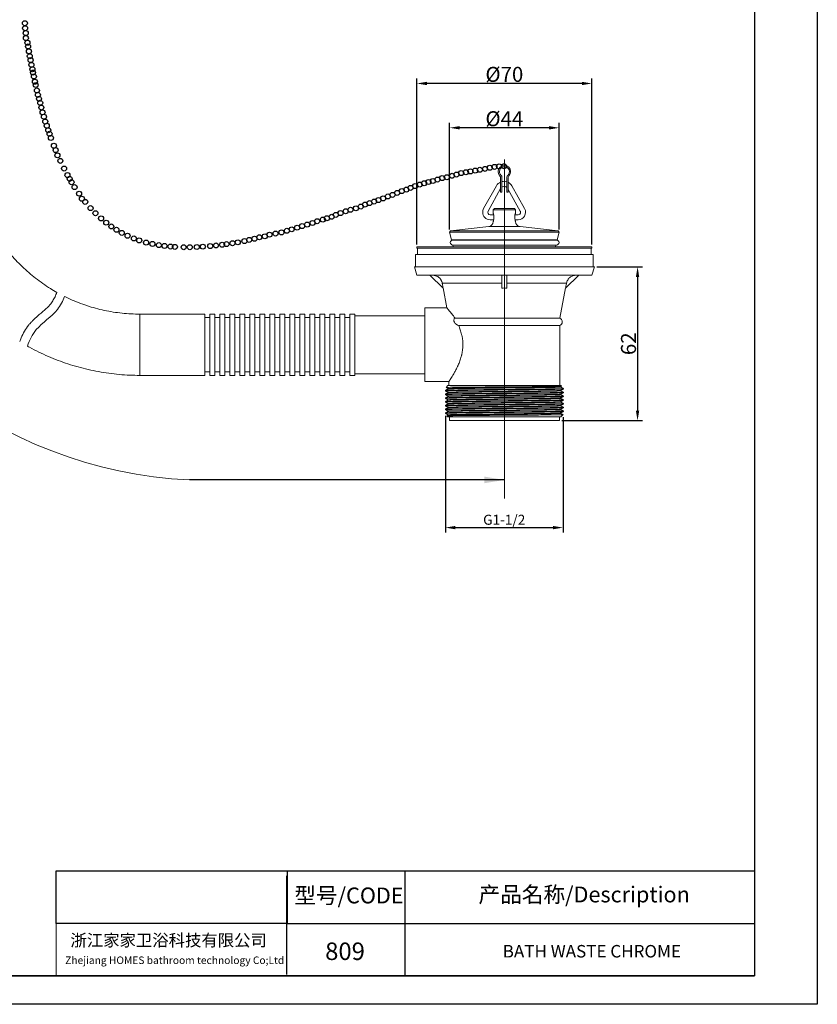
# Model space of a CAD drawing. Units: millimetres. Extents: x 1678 to 2158, y -117 to 561.
# Drawn here: x 1839 to 2158, y -117 to 277 of the extents above; entities that cross this region are included whole.
import ezdxf

# ---------------------------------------------------------------- set-up
doc = ezdxf.new("R2010")
doc.units = ezdxf.units.MM
doc.linetypes.add('CENTER', pattern=[50.8, 31.75, -6.35, 6.35, -6.35])
doc.layers.add('1', color=7, linetype='Continuous', true_color=0xffffff)
doc.styles.get("Standard").update_dxf_attribs({"font": 'txt', "bigfont": 'gbcbig.shx'})
doc.dimstyles.new('ISO-25', dxfattribs={"dimtxt": 4, "dimasz": 4, "dimexe": 2, "dimexo": 1, "dimtad": 1, "dimdsep": 46, "dimtxsty": 'Standard', "dimcen": 2.5, "dimadec": 0, "dimazin": 0, "dimtfac": 1, "dimtmove": 0, "dimatfit": 3, "dimfxl": 0, "dimarcsym": 0})
doc.dimstyles.get("Standard").update_dxf_attribs({"dimtxt": 10, "dimasz": 10, "dimexe": 2, "dimexo": 0.0625, "dimgap": 0.09, "dimtad": 0, "dimtih": 1, "dimtoh": 1, "dimdec": 0, "dimzin": 0, "dimdsep": 46, "dimtxsty": 'Standard', "dimcen": 0.09, "dimadec": 0, "dimazin": 0, "dimtfac": 1, "dimtdec": 0, "dimtofl": 0, "dimtmove": 0, "dimatfit": 3, "dimfxl": 0, "dimtolj": 1, "dimtzin": 0, "dimarcsym": 0})
picture_1 = doc.add_image_def('image1.png', size_in_pixel=(573, 131))

# ---------------------------------------------------------------- blocks, each defined once
blk = doc.blocks.new('*D18')
at = {"color": 0, "lineweight": -2}
for p, q in [((1997.62, 186.78), (1997.62, 253.14)), ((2067.62, 186.78), (2067.62, 253.14)), ((2063.62, 251.14), (2001.62, 251.14))]:
    blk.add_line(p, q, dxfattribs=at)
at = {"color": 0}
for points in [[(2001.62, 251.81), (2001.62, 250.48), (1997.62, 251.14)], [(2063.62, 251.81), (2063.62, 250.48), (2067.62, 251.14)]]:
    blk.add_solid(points, dxfattribs=at)
at = {"layer": 'Defpoints', "color": 0}
for p in [(1997.62, 251.14), (1997.62, 185.78), (2067.62, 185.78)]:
    blk.add_point(p, dxfattribs=at)
at = {"color": 0, "insert": (2032.62, 254.77), "char_height": 4, "attachment_point": 5}
blk.add_mtext('{\\H1.5x;%%C70}', dxfattribs=at)
blk = doc.blocks.new('*D19')
at = {"color": 0, "lineweight": -2}
for p, q in [((2010.73, 192.67), (2010.73, 235.41)), ((2050.51, 233.41), (2014.73, 233.41)), ((2054.51, 192.67), (2054.51, 235.41))]:
    blk.add_line(p, q, dxfattribs=at)
at = {"color": 0}
for points in [[(2014.73, 234.07), (2014.73, 232.74), (2010.73, 233.41)], [(2050.51, 234.07), (2050.51, 232.74), (2054.51, 233.41)]]:
    blk.add_solid(points, dxfattribs=at)
at = {"layer": 'Defpoints', "color": 0}
for p in [(2010.73, 233.41), (2010.73, 191.67), (2054.51, 191.67)]:
    blk.add_point(p, dxfattribs=at)
at = {"color": 0, "insert": (2032.62, 237.03), "char_height": 4, "attachment_point": 5}
blk.add_mtext('{\\H1.5x;%%C44}', dxfattribs=at)
blk = doc.blocks.new('*D20')
at = {"color": 0, "lineweight": -2}
for p, q in [((2069.62, 177.78), (2087.9, 177.78)), ((2085.9, 173.78), (2085.9, 120.28)), ((2055.62, 116.28), (2087.9, 116.28))]:
    blk.add_line(p, q, dxfattribs=at)
at = {"color": 0}
for points in [[(2085.23, 173.78), (2086.56, 173.78), (2085.9, 177.78)], [(2085.23, 120.28), (2086.56, 120.28), (2085.9, 116.28)]]:
    blk.add_solid(points, dxfattribs=at)
at = {"layer": 'Defpoints', "color": 0}
for p in [(2068.62, 177.78), (2054.62, 116.28), (2085.9, 116.28)]:
    blk.add_point(p, dxfattribs=at)
at = {"color": 0, "insert": (2082.27, 147.03), "char_height": 4, "attachment_point": 5, "rotation": 90}
blk.add_mtext('{\\H1.5x;62}', dxfattribs=at)
blk = doc.blocks.new('*D21')
at = {"color": 0, "lineweight": -2}
for p, q in [((2009.02, 118.17), (2009.02, 71.49)), ((2056.09, 117.7), (2056.09, 71.49)), ((2013.02, 73.49), (2052.09, 73.49))]:
    blk.add_line(p, q, dxfattribs=at)
at = {"color": 0}
for points in [[(2013.02, 74.16), (2013.02, 72.82), (2009.02, 73.49)], [(2052.09, 74.16), (2052.09, 72.82), (2056.09, 73.49)]]:
    blk.add_solid(points, dxfattribs=at)
at = {"layer": 'Defpoints', "color": 0}
for p in [(2009.02, 119.17), (2056.09, 118.7), (2056.09, 73.49)]:
    blk.add_point(p, dxfattribs=at)
at = {"color": 0, "insert": (2032.56, 76.11), "char_height": 4, "attachment_point": 5}
blk.add_mtext('G1-1/2', dxfattribs=at)

msp = doc.modelspace()

# ---------------------------------------------------------------- linework, layer by layer
for p, q in [((2157.787, 561.249), (2157.787, -117.182)), ((2132.66, 6.169), (2132.66, -105.761)), ((1945.43, -63.733), (2132.66, -63.733)), ((1945.43, -65.836), (1945.43, -105.199)), ((1992.894, -105.761), (1992.894, -63.733)), ((1945.43, -84.851), (2132.66, -84.851)), ((1801.44, -105.761), (2132.66, -105.761)), ((2157.787, -117.182), (1678.089, -117.182))]:
    msp.add_line(p, q)
at = {"lineweight": 30}
for p, q in [((2132.66, 536.122), (2132.66, -105.761)), ((2132.66, -105.761), (1703.216, -105.761))]:
    msp.add_line(p, q, dxfattribs=at)
at = {"lineweight": 0}
for p, q in [((2031.137, 213.587), (2031.137, 207.598)), ((2031.637, 213.612), (2031.637, 213.587)), ((2031.637, 213.587), (2031.637, 207.598)), ((2033.637, 213.587), (2033.637, 213.612)), ((2033.637, 213.587), (2033.637, 207.598)), ((2034.137, 213.587), (2034.137, 207.598)), ((2029.482, 210.226), (2024.337, 201.081)), ((2026.08, 200.1), (2031.137, 209.091)), ((2040.727, 201.081), (2035.583, 210.226)), ((2031.137, 207.598), (2031.637, 207.598)), ((2033.637, 207.598), (2034.137, 207.598)), ((2034.137, 208.716), (2038.984, 200.1)), ((2028.623, 201.107), (2028.123, 200.607)), ((2028.623, 201.107), (2036.623, 201.107)), ((2028.623, 201.107), (2036.623, 201.107)), ((2037.123, 200.607), (2036.623, 201.107)), ((2028.354, 198.61), (2026.952, 198.61)), ((2037.123, 200.607), (2028.123, 200.607)), ((2028.123, 200.607), (2028.123, 199.345)), ((2038.112, 198.61), (2036.888, 198.61)), ((2037.123, 199.345), (2037.123, 200.607)), ((2026.35, 193.904), (2011.12, 192.163)), ((2026.35, 193.904), (2038.896, 193.904)), ((2026.952, 196.61), (2028.35, 196.61)), ((2036.89, 196.61), (2038.112, 196.61)), ((2054.126, 192.163), (2038.896, 193.904)), ((2011.12, 192.163), (2010.731, 191.674)), ((2010.731, 191.674), (2011.498, 188.607)), ((2010.731, 191.674), (2054.515, 191.674)), ((2011.12, 192.163), (2054.126, 192.163)), ((2011.12, 192.163), (2054.126, 192.163)), ((2053.748, 188.607), (2054.515, 191.674)), ((2054.515, 191.674), (2054.126, 192.163)), ((1997.623, 185.778), (1997.623, 185.278)), ((2067.623, 185.778), (1997.623, 185.778)), ((2067.623, 185.278), (1997.623, 185.278)), ((1997.873, 185.278), (1997.873, 182.778)), ((2011.498, 188.607), (2053.748, 188.607)), ((2053.486, 188.52), (2011.986, 188.52)), ((2011.986, 186.52), (2053.486, 186.52)), ((2012.048, 186.407), (2053.198, 186.407)), ((2012.048, 186.407), (2012.205, 185.778)), ((2012.723, 188.607), (2012.723, 188.52)), ((2012.723, 186.52), (2012.723, 186.407)), ((2052.523, 188.52), (2052.523, 188.607)), ((2052.523, 186.407), (2052.523, 186.52)), ((2053.041, 185.778), (2053.198, 186.407)), ((2067.373, 182.778), (2067.373, 185.278)), ((2067.623, 185.278), (2067.623, 185.778)), ((1997.123, 182.778), (1997.123, 177.778)), ((1997.123, 182.778), (2068.123, 182.778)), ((2068.123, 177.778), (2068.123, 182.778)), ((1996.623, 177.778), (1997.623, 174.478)), ((1996.623, 177.778), (2068.623, 177.778)), ((2067.623, 174.478), (2068.623, 177.778)), ((1997.623, 174.478), (2067.623, 174.478)), ((2008.136, 169.306), (2002.873, 174.478)), ((2031.623, 169.306), (2031.623, 174.478)), ((2033.623, 169.306), (2033.623, 174.478)), ((2057.11, 169.306), (2062.373, 174.478)), ((2031.623, 171.231), (2007.766, 171.231)), ((2057.48, 171.231), (2033.623, 171.231)), ((2008.11, 169.331), (2009.643, 161.344)), ((2054.823, 157.278), (2057.136, 169.331)), ((1886.823, 158.878), (1886.823, 134.378)), ((1912.823, 158.878), (1886.823, 158.878)), ((1912.823, 146.729), (1912.823, 158.878)), ((1916.823, 158.878), (1914.823, 158.878)), ((1914.823, 134.378), (1914.823, 158.878)), ((1916.823, 134.378), (1916.823, 158.878)), ((1916.823, 146.729), (1916.823, 158.878)), ((1920.823, 158.878), (1918.823, 158.878)), ((1918.823, 158.878), (1918.823, 134.378)), ((1920.823, 146.729), (1920.823, 158.878)), ((1924.823, 158.878), (1922.823, 158.878)), ((1922.823, 134.378), (1922.823, 158.878)), ((1924.823, 146.729), (1924.823, 158.878)), ((1926.823, 134.378), (1926.823, 158.878)), ((1928.823, 158.878), (1926.823, 158.878)), ((1928.823, 146.729), (1928.823, 158.878)), ((1932.823, 158.878), (1930.823, 158.878)), ((1930.823, 134.378), (1930.823, 158.878)), ((1932.823, 146.729), (1932.823, 158.878)), ((1936.823, 158.878), (1934.823, 158.878)), ((1934.823, 134.378), (1934.823, 158.878)), ((1936.823, 146.729), (1936.823, 158.878)), ((1940.823, 158.878), (1938.823, 158.878)), ((1938.823, 134.378), (1938.823, 158.878)), ((1940.823, 146.729), (1940.823, 158.878)), ((1944.823, 158.878), (1942.823, 158.878)), ((1942.823, 134.378), (1942.823, 158.878)), ((1944.823, 146.729), (1944.823, 158.878)), ((1948.823, 158.878), (1946.823, 158.878)), ((1946.823, 134.378), (1946.823, 158.878)), ((1948.823, 146.729), (1948.823, 158.878)), ((1950.823, 134.378), (1950.823, 158.878)), ((1952.823, 158.878), (1950.823, 158.878)), ((1952.823, 146.729), (1952.823, 158.878)), ((1954.823, 134.378), (1954.823, 158.878)), ((1956.823, 158.878), (1954.823, 158.878)), ((1956.823, 146.729), (1956.823, 158.878)), ((1958.823, 134.378), (1958.823, 158.878)), ((1960.823, 158.878), (1958.823, 158.878)), ((1960.823, 146.729), (1960.823, 158.878)), ((1962.823, 134.378), (1962.823, 158.878)), ((1964.823, 158.878), (1962.823, 158.878)), ((1964.823, 146.729), (1964.823, 158.878)), ((1968.823, 158.878), (1966.823, 158.878)), ((1966.823, 134.378), (1966.823, 158.878)), ((1968.823, 146.729), (1968.823, 158.878)), ((1972.823, 158.878), (1970.823, 158.878)), ((1970.823, 134.378), (1970.823, 158.878)), ((1972.823, 158.878), (1972.823, 134.378)), ((2000.823, 158.228), (1972.823, 158.228)), ((2000.823, 146.628), (2000.823, 161.378)), ((2009.661, 161.378), (2000.823, 161.378)), ((1914.823, 157.478), (1912.823, 157.478)), ((1918.823, 157.478), (1916.823, 157.478)), ((1922.823, 157.478), (1920.823, 157.478)), ((1926.823, 157.478), (1924.823, 157.478)), ((1930.823, 157.478), (1928.823, 157.478)), ((1934.823, 157.478), (1932.823, 157.478)), ((1938.823, 157.478), (1936.823, 157.478)), ((1942.823, 157.478), (1940.823, 157.478)), ((1946.823, 157.478), (1944.823, 157.478)), ((1950.823, 157.478), (1948.823, 157.478)), ((1954.823, 157.478), (1952.823, 157.478)), ((1958.823, 157.478), (1956.823, 157.478)), ((1962.823, 157.478), (1960.823, 157.478)), ((1966.823, 157.478), (1964.823, 157.478)), ((1970.823, 157.478), (1968.823, 157.478)), ((2012.908, 157.278), (2054.823, 157.278)), ((2014.353, 154.278), (2054.823, 154.278)), ((2054.823, 130.278), (2054.823, 154.278)), ((1912.823, 134.378), (1912.823, 146.729)), ((1916.823, 134.378), (1916.823, 146.729)), ((1920.823, 134.378), (1920.823, 146.729)), ((1924.823, 134.378), (1924.823, 146.729)), ((1928.823, 134.378), (1928.823, 146.729)), ((1932.823, 134.378), (1932.823, 146.729)), ((1936.823, 134.378), (1936.823, 146.729)), ((1940.823, 134.378), (1940.823, 146.729)), ((1944.823, 134.378), (1944.823, 146.729)), ((1948.823, 134.378), (1948.823, 146.729)), ((1952.823, 134.378), (1952.823, 146.729)), ((1956.823, 134.378), (1956.823, 146.729)), ((1960.823, 134.378), (1960.823, 146.729)), ((1964.823, 134.378), (1964.823, 146.729)), ((1968.823, 134.378), (1968.823, 146.729)), ((2000.823, 131.878), (2000.823, 146.628)), ((1886.823, 134.378), (1912.823, 134.378)), ((1912.823, 135.778), (1914.823, 135.778)), ((1914.823, 134.378), (1916.823, 134.378)), ((1916.823, 135.778), (1918.823, 135.778)), ((1918.823, 134.378), (1920.823, 134.378)), ((1920.823, 135.778), (1922.823, 135.778)), ((1922.823, 134.378), (1924.823, 134.378)), ((1924.823, 135.778), (1926.823, 135.778)), ((1926.823, 134.378), (1928.823, 134.378)), ((1928.823, 135.778), (1930.823, 135.778)), ((1930.823, 134.378), (1932.823, 134.378)), ((1932.823, 135.778), (1934.823, 135.778)), ((1934.823, 134.378), (1936.823, 134.378)), ((1936.823, 135.778), (1938.823, 135.778)), ((1938.823, 134.378), (1940.823, 134.378)), ((1940.823, 135.778), (1942.823, 135.778)), ((1942.823, 134.378), (1944.823, 134.378)), ((1944.823, 135.778), (1946.823, 135.778)), ((1946.823, 134.378), (1948.823, 134.378)), ((1948.823, 135.778), (1950.823, 135.778)), ((1950.823, 134.378), (1952.823, 134.378)), ((1952.823, 135.778), (1954.823, 135.778)), ((1954.823, 134.378), (1956.823, 134.378)), ((1956.823, 135.778), (1958.823, 135.778)), ((1958.823, 134.378), (1960.823, 134.378)), ((1960.823, 135.778), (1962.823, 135.778)), ((1962.823, 134.378), (1964.823, 134.378)), ((1964.823, 135.778), (1966.823, 135.778)), ((1966.823, 134.378), (1968.823, 134.378)), ((1968.823, 135.778), (1970.823, 135.778)), ((1970.823, 134.378), (1972.823, 134.378)), ((1972.823, 135.028), (2000.823, 135.028)), ((2000.823, 131.878), (2010.457, 131.878)), ((2010.023, 130.278), (2009.326, 129.581)), ((2010.023, 130.278), (2055.223, 130.278)), ((2010.423, 131.929), (2010.423, 130.278)), ((2055.438, 130.063), (2055.223, 130.278)), ((2009.023, 128.378), (2009.023, 128.178)), ((2009.023, 126.878), (2009.023, 126.678)), ((2056.223, 128.928), (2056.223, 129.128)), ((2056.223, 127.428), (2056.223, 127.628)), ((2056.223, 125.928), (2056.223, 126.128)), ((2009.023, 125.378), (2009.023, 125.178)), ((2009.023, 123.878), (2009.023, 123.678)), ((2009.023, 122.378), (2009.023, 122.178)), ((2056.223, 124.428), (2056.223, 124.628)), ((2056.223, 122.928), (2056.223, 123.128)), ((2009.023, 120.878), (2009.023, 120.678)), ((2009.023, 119.378), (2009.023, 119.178)), ((2009.617, 118.184), (2010.023, 117.778)), ((2055.493, 118.048), (2056.115, 118.67)), ((2056.223, 121.428), (2056.223, 121.628)), ((2056.223, 119.928), (2056.223, 120.128)), ((2010.023, 117.778), (2055.223, 117.778)), ((2010.623, 117.778), (2010.623, 116.278)), ((2010.623, 116.278), (2054.623, 116.278)), ((2054.623, 116.278), (2054.623, 117.778))]:
    msp.add_line(p, q, dxfattribs=at)
at = {"lineweight": 13}
for p, q in [((1945.43, -63.733), (1853.408, -63.733)), ((1853.408, -65.836), (1853.408, -105.761))]:
    msp.add_line(p, q, dxfattribs=at)
for centre in [(1840.867, 275.253), (1840.93, 273.255), (1841.172, 271.284), (1841.236, 269.286), (1841.879, 267.434), (1842.13, 265.932), (1842.465, 263.99), (1842.811, 262.052), (1843.134, 260.503), (1843.463, 258.586), (1843.839, 256.827), (1844.083, 255.494), (1844.462, 253.945), (1844.871, 251.818), (1845.164, 250.517), (1845.675, 248.326), (1846.026, 246.598), (1846.502, 244.976), (1846.962, 243.404), (1847.424, 241.502), (1847.897, 239.586), (1848.471, 237.847), (1848.991, 235.905), (1849.591, 234.244), (1850.187, 232.441), (1850.706, 230.997), (1851.273, 229.342), (1852.453, 226.221), (1853.145, 224.499), (1853.853, 222.389), (1855.027, 220.178), (1856.509, 217.11), (2017.21, 215.629), (2019.029, 215.953), (2020.978, 216.278), (2022.862, 216.603), (2024.876, 216.992), (2026.761, 217.447), (2028.645, 217.771), (2030.529, 217.966), (2032.478, 218.031), (1857.88, 214.5), (1858.748, 212.972), (2002.259, 211.729), (2004.013, 212.119), (2005.897, 212.703), (2007.782, 213.287), (2009.601, 213.612), (2011.687, 214.201), (2013.506, 214.72), (2015.391, 215.304), (1859.512, 211.649), (1860.743, 209.668), (1991.597, 208.088), (1993.423, 208.678), (1995.112, 209.392), (1996.996, 210.106), (1998.75, 210.69), (2000.505, 211.21), (1862.502, 207.059), (1863.66, 205.026), (1980.528, 203.918), (1982.282, 204.502), (1984.111, 205.157), (1985.996, 205.936), (1987.88, 206.586), (1989.778, 207.374), (1864.985, 203.779), (1867.125, 201.286), (1969.143, 200.016), (1971.099, 200.603), (1973.243, 201.187), (1975.192, 201.902), (1976.89, 202.684), (1978.644, 203.269), (1869.072, 199.254), (1871.312, 197.169), (1957.763, 196.05), (1960.037, 196.7), (1961.661, 197.219), (1963.555, 197.809), (1965.244, 198.588), (1967.129, 199.302), (1873.387, 195.453), (1875.43, 193.95), (1877.477, 192.611), (1945.669, 192.216), (1947.553, 192.8), (1949.697, 193.449), (1951.711, 194.098), (1953.726, 194.683), (1955.878, 195.336), (1879.612, 191.379), (1881.904, 190.229), (1884.461, 189.14), (1886.595, 188.373), (1928.63, 188.089), (1930.578, 188.572), (1932.657, 189.027), (1934.618, 189.615), (1936.762, 190.005), (1938.711, 190.654), (1941.115, 191.109), (1943.454, 191.563), (1889.318, 187.483), (1891.836, 186.964), (1894.444, 186.477), (1896.693, 186.156), (1899.086, 185.904), (1900.85, 185.774), (1904.357, 185.64), (1906.807, 185.637), (1909.576, 185.716), (1912.021, 185.851), (1915, 186.093), (1917.277, 186.33), (1919.743, 186.634), (1921.508, 186.88), (1923.85, 187.24), (1925.965, 187.598)]:
    msp.add_circle(centre, 1)
at = {"lineweight": 0}
for centre, radius, start, end in [((1914.722, 267.468), 175.094, 194.23071, 267.35833), ((2032.637, 215.848), 2, 311.81031, 228.18969), ((2030.637, 213.612), 1, 0, 48.18969), ((2034.637, 213.612), 1, 131.81031, 180), ((2032.532, 208.511), 3.5, 113.48181, 150.64225), ((2032.532, 208.511), 3.5, 71.58939, 104.80808), ((2032.532, 208.511), 3.5, 29.35775, 62.69962), ((2026.952, 199.61), 3, 150.64225, 180), ((2038.112, 199.61), 3, 270, 29.35775), ((2026.952, 199.61), 3, 180, 270), ((2011.986, 187.52), 1, 90, 270), ((2053.486, 187.52), 1, 270, 90), ((2054.123, 155.778), 1.655, 295.01689, 64.98311)]:
    msp.add_arc(centre, radius, start, end, dxfattribs=at)
at = {"lineweight": 0, "extrusion": (0, 0, -1)}
for centre, radius, start, end in [((-2032.637, 215.848), 2.5, 315.58469, 224.41531), ((-2029.788, 213.169), 1.413, 138.85442, 162.79577), ((-2035.487, 213.169), 1.413, 17.20423, 41.14558), ((-2032.532, 208.511), 1.5, 53.38915, 137.46964), ((-2026.952, 199.61), 1, 270, 29.35775), ((-2038.112, 199.61), 1, 180, 270), ((-2038.112, 199.61), 1, 150.64225, 180), ((-2026.123, 195.891), 2, 180.45176, 263.4802), ((-2039.123, 195.891), 2, 276.5198, 359.66244)]:
    msp.add_arc(centre, radius, start, end, dxfattribs=at)
at = {"lineweight": 0}
msp.add_ellipse((2032.623, 149.064), major_axis=(0, -20.267), ratio=0.9993781, start_param=3.0922003, end_param=3.1909851, dxfattribs=at)
for points, knots in [([(1853.61, 167.577), (1852.741, 168.066), (1850.851, 169.185), (1848.016, 171.054), (1845.122, 173.191), (1842.345, 175.479), (1839.694, 177.911), (1837.176, 180.48), (1834.797, 183.179), (1832.565, 186), (1830.486, 188.936), (1828.566, 191.978), (1826.81, 195.118), (1825.222, 198.346), (1823.809, 201.654), (1822.573, 205.033), (1821.517, 208.472), (1820.646, 211.962), (1819.961, 215.494), (1819.465, 219.057), (1819.164, 222.578), (1819.079, 225.105), (1819.073, 226.433), (1819.073, 226.625)], [0.3261707, 0.3261707, 0.3261707, 0.3261707, 0.35428612, 0.38807893, 0.42187176, 0.4556646, 0.48945746, 0.52325034, 0.55704324, 0.59083616, 0.6246291, 0.65842206, 0.69221504, 0.72600803, 0.75980104, 0.79359407, 0.82738711, 0.86118017, 0.89497323, 0.92876631, 0.96255939, 0.99457513, 1, 1, 1, 1]), ([(2028.136, 195.891), (2028.15, 195.929), (2028.177, 196.001), (2028.21, 196.098), (2028.242, 196.195), (2028.282, 196.32), (2028.32, 196.464), (2028.36, 196.614), (2028.399, 196.79), (2028.427, 196.977), (2028.454, 197.161), (2028.471, 197.362), (2028.474, 197.561), (2028.476, 197.746), (2028.465, 197.934), (2028.444, 198.11), (2028.423, 198.283), (2028.392, 198.45), (2028.358, 198.597), (2028.321, 198.755), (2028.28, 198.896), (2028.244, 199.01), (2028.206, 199.129), (2028.172, 199.223), (2028.151, 199.282), (2028.133, 199.33), (2028.124, 199.354), (2028.123, 199.358)], [0, 0, 0, 0, 0.1129455, 0.1129455, 0.1129455, 0.2255494, 0.2255494, 0.2255494, 0.3429273, 0.3429273, 0.3429273, 0.4587036, 0.4587036, 0.4587036, 0.5658632, 0.5658632, 0.5658632, 0.6714964, 0.6714964, 0.6714964, 0.784325, 0.784325, 0.784325, 0.9024439, 0.9024439, 0.9024439, 1, 1, 1, 1]), ([(2037.123, 199.353), (2037.124, 199.361), (2037.121, 199.352), (2037.119, 199.348), (2037.117, 199.343), (2037.104, 199.309), (2037.08, 199.245), (2037.056, 199.18), (2037.022, 199.088), (2036.986, 198.974), (2036.948, 198.854), (2036.907, 198.706), (2036.87, 198.543), (2036.833, 198.374), (2036.801, 198.183), (2036.783, 197.985), (2036.766, 197.797), (2036.761, 197.598), (2036.77, 197.407), (2036.779, 197.227), (2036.8, 197.048), (2036.828, 196.885), (2036.857, 196.717), (2036.894, 196.56), (2036.931, 196.425), (2036.971, 196.28), (2037.012, 196.156), (2037.045, 196.063), (2037.073, 195.984), (2037.096, 195.925), (2037.109, 195.891)], [0, 0, 0, 0, 0.0159385, 0.0159385, 0.0159385, 0.1224691, 0.1224691, 0.1224691, 0.2295913, 0.2295913, 0.2295913, 0.3433353, 0.3433353, 0.3433353, 0.4611483, 0.4611483, 0.4611483, 0.5728804, 0.5728804, 0.5728804, 0.677692, 0.677692, 0.677692, 0.7855437, 0.7855437, 0.7855437, 0.9013144, 0.9013144, 0.9013144, 1, 1, 1, 1]), ([(2037.11, 195.891), (2037.119, 195.868), (2037.128, 195.855), (2037.121, 195.856), (2037.118, 195.868), (2037.109, 195.891)], [0, 0, 0, 0, 0.5, 0.5, 1, 1, 1, 1]), ([(2003.835, 174.478), (2004.064, 174.478), (2004.293, 174.458), (2004.634, 174.399), (2004.747, 174.374), (2004.971, 174.315), (2005.081, 174.281), (2005.404, 174.164), (2005.613, 174.069), (2005.914, 173.898), (2006.013, 173.836), (2006.203, 173.704), (2006.295, 173.635), (2006.563, 173.414), (2006.729, 173.25), (2007.028, 172.901), (2007.161, 172.714), (2007.337, 172.417), (2007.392, 172.315), (2007.493, 172.106), (2007.538, 172), (2007.66, 171.678), (2007.723, 171.458), (2007.766, 171.231)], [0, 0, 0, 0, 0.125, 0.125, 0.1875, 0.1875, 0.25, 0.25, 0.375, 0.375, 0.4375, 0.4375, 0.5, 0.5, 0.625, 0.625, 0.75, 0.75, 0.8125, 0.8125, 0.875, 0.875, 1, 1, 1, 1]), ([(2061.411, 174.478), (2061.179, 174.478), (2060.949, 174.458), (2060.606, 174.398), (2060.493, 174.373), (2060.271, 174.314), (2060.161, 174.279), (2059.838, 174.163), (2059.629, 174.067), (2059.226, 173.837), (2059.037, 173.706), (2058.683, 173.414), (2058.519, 173.253), (2058.217, 172.9), (2058.084, 172.713), (2057.85, 172.319), (2057.75, 172.111), (2057.586, 171.677), (2057.523, 171.456), (2057.48, 171.231)], [0, 0, 0, 0, 0.125, 0.125, 0.1875, 0.1875, 0.25, 0.25, 0.375, 0.375, 0.5, 0.5, 0.625, 0.625, 0.75, 0.75, 0.875, 0.875, 1, 1, 1, 1]), ([(2008.136, 169.306), (2008.03, 169.854), (2007.925, 170.402), (2007.82, 170.949), (2007.802, 171.043), (2007.784, 171.137), (2007.766, 171.231)], [0, 0, 0, 0, 0.8534464, 0.8534464, 0.8534464, 1, 1, 1, 1]), ([(2057.11, 169.306), (2057.216, 169.854), (2057.321, 170.402), (2057.426, 170.949), (2057.444, 171.043), (2057.462, 171.137), (2057.48, 171.231)], [0, 0, 0, 0, 0.8534464, 0.8534464, 0.8534464, 1, 1, 1, 1]), ([(1838.768, 147.882), (1838.953, 148.398), (1839.153, 148.909), (1840.144, 151.216), (1841.138, 152.952), (1842.689, 154.882), (1842.973, 155.212), (1843.547, 155.841), (1843.838, 156.144), (1844.72, 157.02), (1845.317, 157.563), (1846.863, 158.925), (1847.799, 159.703), (1849.492, 161.208), (1850.247, 161.934), (1851.067, 162.887), (1851.257, 163.125), (1851.624, 163.622), (1851.8, 163.879), (1852.305, 164.675), (1852.612, 165.239), (1853.153, 166.389), (1853.391, 166.97), (1853.61, 167.577)], [15.2307873, 15.2307873, 15.2307873, 15.2307873, 16.6997537, 16.6997537, 21.9212174, 21.9212174, 23.0225454, 23.0225454, 24.1238734, 24.1238734, 26.3265295, 26.3265295, 29.9158417, 29.9158417, 33.505154, 33.505154, 34.7201237, 34.7201237, 35.9350934, 35.9350934, 38.3650328, 38.3650328, 40.5991798, 40.5991798, 40.5991798, 40.5991798]), ([(1841.851, 146.082), (1842.649, 148.508), (1845.471, 154.093), (1853.314, 158.945), (1856.014, 164.053), (1856.731, 165.927)], [14.5633783, 14.5633783, 14.5633783, 14.5633783, 22.3411466, 34.0373537, 40.1063412, 40.1063412, 40.1063412, 40.1063412]), ([(1886.823, 158.878), (1886.242, 158.878), (1884.464, 158.901), (1881.489, 159.056), (1877.911, 159.434), (1874.359, 160.002), (1870.841, 160.757), (1867.369, 161.698), (1863.951, 162.821), (1860.598, 164.124), (1858.208, 165.203), (1856.931, 165.828), (1856.731, 165.927)], [0, 0, 0, 0, 0.01636168, 0.05015137, 0.0839441, 0.11773682, 0.15152955, 0.18532229, 0.21911503, 0.25290779, 0.28670055, 0.29299415, 0.29299415, 0.29299415, 0.29299415]), ([(2009.638, 161.376), (2009.633, 161.381), (2009.656, 161.354), (2009.707, 161.293), (2009.718, 161.28), (2009.744, 161.249), (2009.786, 161.199), (2009.838, 161.135), (2009.958, 160.991), (2010.056, 160.872), (2010.23, 160.661), (2010.292, 160.586), (2010.425, 160.424), (2010.496, 160.337), (2010.866, 159.882), (2011.218, 159.447), (2011.811, 158.699), (2012.02, 158.432), (2012.453, 157.875), (2012.677, 157.583), (2012.908, 157.278)], [0, 0, 0, 0, 0.1237231, 0.1237231, 0.1550187, 0.1550187, 0.1863143, 0.2489055, 0.2489055, 0.3740879, 0.3740879, 0.4366792, 0.4366792, 0.4992704, 0.4992704, 0.7496352, 0.7496352, 0.8748176, 0.8748176, 1, 1, 1, 1]), ([(2014.353, 154.278), (2014.581, 153.733), (2014.797, 153.169), (2015.192, 151.999), (2015.372, 151.393), (2015.562, 150.604), (2015.599, 150.445), (2015.668, 150.124), (2015.7, 149.963), (2015.791, 149.479), (2015.843, 149.154), (2015.972, 148.173), (2016.022, 147.511), (2016.032, 146.673), (2016.032, 146.505), (2016.026, 146.168), (2016.02, 145.998), (2015.996, 145.491), (2015.97, 145.157), (2015.862, 144.163), (2015.753, 143.515), (2015.578, 142.719), (2015.541, 142.56), (2015.463, 142.245), (2015.422, 142.088), (2015.296, 141.623), (2015.205, 141.32), (2014.92, 140.428), (2014.711, 139.858), (2014.379, 139.036), (2014.265, 138.767), (2014.091, 138.372), (2014.033, 138.241), (2013.915, 137.983), (2013.855, 137.855), (2013.558, 137.226), (2013.318, 136.752), (2012.846, 135.858), (2012.614, 135.438), (2012.333, 134.947), (2012.277, 134.851), (2012.167, 134.661), (2012.112, 134.568), (2011.951, 134.296), (2011.848, 134.124), (2011.55, 133.634), (2011.369, 133.342), (2011.045, 132.831), (2010.904, 132.611), (2010.757, 132.386), (2010.729, 132.343), (2010.677, 132.263), (2010.653, 132.226), (2010.586, 132.123), (2010.548, 132.066), (2010.457, 131.928), (2010.428, 131.885), (2010.425, 131.881), (2010.423, 131.877), (2010.42, 131.873)], [0, 0, 0, 0, 0.062402, 0.062402, 0.1248041, 0.1248041, 0.1404046, 0.1404046, 0.1560051, 0.1560051, 0.1872061, 0.1872061, 0.2496082, 0.2496082, 0.2652087, 0.2652087, 0.2808092, 0.2808092, 0.3120102, 0.3120102, 0.3744123, 0.3744123, 0.3900128, 0.3900128, 0.4056133, 0.4056133, 0.4368143, 0.4368143, 0.4992164, 0.4992164, 0.5304174, 0.5304174, 0.5460179, 0.5460179, 0.5616184, 0.5616184, 0.6240205, 0.6240205, 0.6864225, 0.6864225, 0.7020231, 0.7020231, 0.7176236, 0.7176236, 0.7488246, 0.7488246, 0.8112266, 0.8112266, 0.8736287, 0.8736287, 0.8892292, 0.8892292, 0.9048297, 0.9048297, 0.9360307, 0.9360307, 0.9984328, 0.9984328, 1, 1, 1, 1]), ([(2012.908, 157.278), (2012.589, 157.108), (2012.437, 156.811), (2012.393, 156.213), (2012.485, 155.902), (2012.977, 155.034), (2013.598, 154.527), (2014.353, 154.278)], [0, 0, 0, 0, 0.25, 0.25, 0.5, 0.5, 1, 1, 1, 1]), ([(1841.851, 146.082), (1842.129, 145.927), (1843.633, 145.097), (1846.404, 143.668), (1850.218, 141.916), (1854.108, 140.339), (1858.066, 138.941), (1862.083, 137.724), (1866.151, 136.691), (1870.262, 135.844), (1874.408, 135.185), (1878.579, 134.715), (1882.721, 134.438), (1885.47, 134.378), (1886.823, 134.378)], [0.67581438, 0.67581438, 0.67581438, 0.67581438, 0.68241816, 0.71137731, 0.74033647, 0.76929563, 0.7982548, 0.82721398, 0.85617316, 0.88513235, 0.91409154, 0.94305073, 0.97200993, 1, 1, 1, 1]), ([(2055.465, 130.032), (2055.461, 130.029), (2055.449, 130.027), (2055.254, 130.005), (2054.445, 129.983), (2051.739, 129.939), (2049.835, 129.917), (2042.826, 129.855), (2036.614, 129.816), (2027.419, 129.75), (2024.462, 129.729), (2019, 129.691), (2016.584, 129.671), (2012.691, 129.628), (2011.187, 129.606), (2009.645, 129.569), (2009.305, 129.555), (2009.288, 129.541)], [0, 0, 0, 0, 0.0145226, 0.0145226, 0.1419152, 0.1419152, 0.2693079, 0.2693079, 0.5240931, 0.5240931, 0.6514857, 0.6514857, 0.7788783, 0.7788783, 0.9062709, 0.9062709, 1, 1, 1, 1]), ([(2009.622, 118.19), (2009.685, 118.22), (2011.121, 118.25), (2015.526, 118.305), (2017.751, 118.326), (2022.963, 118.365), (2025.875, 118.385), (2031.886, 118.427), (2035.057, 118.45), (2040.988, 118.491), (2043.844, 118.51), (2048.795, 118.549), (2050.965, 118.571), (2054.196, 118.614), (2055.299, 118.635), (2056.031, 118.664), (2056.136, 118.673), (2056.12, 118.682)], [0, 0, 0, 0, 0.1889434, 0.1889434, 0.3146545, 0.3146545, 0.4403656, 0.4403656, 0.5660767, 0.5660767, 0.6917878, 0.6917878, 0.8174988, 0.8174988, 0.9432099, 0.9432099, 1, 1, 1, 1])]:
    msp.add_open_spline(points, degree=3, knots=knots, dxfattribs=at)
for points, degree in [([(2028.136, 195.891), (2028.127, 195.868), (2028.123, 195.857)], 2), ([(2055.119, 129.851), (2055.437, 130.016)], 1), ([(2010.127, 128.954), (2009.577, 128.668), (2009.027, 128.382)], 2), ([(2009.027, 128.174), (2009.575, 127.889), (2010.123, 127.603)], 2), ([(2010.127, 127.454), (2009.577, 127.168), (2009.027, 126.882)], 2), ([(2009.027, 126.674), (2009.575, 126.389), (2010.123, 126.103)], 2), ([(2009.347, 129.507), (2009.735, 129.305), (2010.123, 129.103)], 2), ([(2010.123, 129.105), (2010.123, 129.029), (2010.123, 128.952)], 2), ([(2010.123, 127.605), (2010.123, 127.529), (2010.123, 127.452)], 2), ([(2010.123, 126.105), (2010.123, 126.029), (2010.123, 125.952)], 2), ([(2055.119, 128.351), (2055.669, 128.637), (2056.219, 128.924)], 2), ([(2055.119, 126.851), (2055.669, 127.137), (2056.219, 127.424)], 2), ([(2055.123, 129.7), (2055.123, 129.777), (2055.123, 129.853)], 2), ([(2056.219, 129.132), (2055.671, 129.417), (2055.123, 129.702)], 2), ([(2055.123, 128.2), (2055.123, 128.277), (2055.123, 128.353)], 2), ([(2056.219, 127.632), (2055.671, 127.917), (2055.123, 128.202)], 2), ([(2055.123, 126.7), (2055.123, 126.777), (2055.123, 126.853)], 2), ([(2056.219, 126.132), (2055.671, 126.417), (2055.123, 126.702)], 2), ([(2010.127, 125.954), (2009.577, 125.668), (2009.027, 125.382)], 2), ([(2009.027, 125.174), (2009.575, 124.889), (2010.123, 124.603)], 2), ([(2010.127, 124.454), (2009.577, 124.168), (2009.027, 123.882)], 2), ([(2009.027, 123.674), (2009.575, 123.389), (2010.123, 123.103)], 2), ([(2010.127, 122.954), (2009.577, 122.668), (2009.027, 122.382)], 2), ([(2009.027, 122.174), (2009.575, 121.889), (2010.123, 121.603)], 2), ([(2010.123, 124.605), (2010.123, 124.529), (2010.123, 124.452)], 2), ([(2010.123, 123.105), (2010.123, 123.029), (2010.123, 122.952)], 2), ([(2055.119, 125.351), (2055.669, 125.637), (2056.219, 125.924)], 2), ([(2055.119, 123.851), (2055.669, 124.137), (2056.219, 124.424)], 2), ([(2055.119, 122.351), (2055.669, 122.637), (2056.219, 122.924)], 2), ([(2055.123, 125.2), (2055.123, 125.277), (2055.123, 125.353)], 2), ([(2056.219, 124.632), (2055.671, 124.917), (2055.123, 125.202)], 2), ([(2055.123, 123.7), (2055.123, 123.777), (2055.123, 123.853)], 2), ([(2056.219, 123.132), (2055.671, 123.417), (2055.123, 123.702)], 2), ([(2055.123, 122.2), (2055.123, 122.277), (2055.123, 122.353)], 2), ([(2056.219, 121.632), (2055.671, 121.917), (2055.123, 122.202)], 2), ([(2010.127, 121.454), (2009.577, 121.168), (2009.027, 120.882)], 2), ([(2009.027, 120.674), (2009.575, 120.389), (2010.123, 120.103)], 2), ([(2010.127, 119.954), (2009.577, 119.668), (2009.027, 119.382)], 2), ([(2009.027, 119.174), (2009.575, 118.889), (2010.123, 118.603)], 2), ([(2010.127, 118.454), (2009.644, 118.203)], 1), ([(2010.123, 121.605), (2010.123, 121.529), (2010.123, 121.452)], 2), ([(2010.123, 120.105), (2010.123, 120.029), (2010.123, 119.952)], 2), ([(2010.123, 118.605), (2010.123, 118.529), (2010.123, 118.452)], 2), ([(2055.119, 120.851), (2055.669, 121.137), (2056.219, 121.424)], 2), ([(2055.119, 119.351), (2055.669, 119.637), (2056.219, 119.924)], 2), ([(2055.123, 120.7), (2055.123, 120.777), (2055.123, 120.853)], 2), ([(2056.219, 120.132), (2055.671, 120.417), (2055.123, 120.702)], 2), ([(2055.123, 119.2), (2055.123, 119.277), (2055.123, 119.353)], 2), ([(2056.093, 118.698), (2055.608, 118.95), (2055.123, 119.202)], 2), ([(2055.493, 118.048), (2055.403, 117.958), (2055.313, 117.868), (2055.223, 117.778)], 3)]:
    msp.add_open_spline(points, degree=degree, dxfattribs=at)
for points, weights, knots in [([(2009.026, 128.381), (2009.256, 128.505), (2020.829, 128.628), (2032.631, 128.753), (2044.429, 128.878), (2056.227, 129.003), (2056.223, 129.126), (2056.225, 129.132), (2056.218, 129.132)], [0.995561574707, 0.86828264713, 1, 0.866025403784, 1, 0.866025403784, 1, 0.997692453438, 0.995464396141], [0, 0, 0, 0.3276762, 0.3276762, 0.6609678, 0.6609678, 0.9942595, 0.9942595, 1, 1, 1]), ([(2009.027, 125.382), (2009.262, 125.505), (2020.829, 125.628), (2032.631, 125.753), (2044.429, 125.878), (2056.227, 126.003), (2056.223, 126.126), (2056.225, 126.132), (2056.218, 126.132)], [0.99543992276, 0.868345624841, 1, 0.866025403784, 1, 0.866025403784, 1, 0.997717437449, 0.995512652207], [0, 0, 0, 0.3275912, 0.3275912, 0.6609558, 0.6609558, 0.9943204, 0.9943204, 1, 1, 1]), ([(2009.027, 126.882), (2009.263, 127.005), (2020.829, 127.128), (2032.631, 127.253), (2044.429, 127.378), (2056.227, 127.503), (2056.223, 127.626), (2056.225, 127.632), (2056.218, 127.632)], [0.995415787006, 0.868358126916, 1, 0.866025403784, 1, 0.866025403784, 1, 0.997705062111, 0.995488747186], [0, 0, 0, 0.3275602, 0.3275602, 0.6609249, 0.6609249, 0.9942896, 0.9942896, 1, 1, 1]), ([(2009.028, 128.173), (2009.021, 128.174), (2009.023, 128.179), (2009.019, 128.303), (2020.817, 128.428), (2032.615, 128.553), (2044.417, 128.678), (2056.219, 128.803), (2056.223, 128.923), (2056.223, 128.928), (2056.223, 128.932)], [0.995302225993, 0.997608420945, 1, 0.866025403784, 1, 0.866025403784, 1, 0.866025403784, 1, 0.999967764375, 0.999935544262], [0, 0, 0, 0.0059147, 0.0059147, 0.3372499, 0.3372499, 0.6685851, 0.6685851, 0.9999203, 0.9999203, 1, 1, 1]), ([(2009.028, 126.673), (2009.021, 126.674), (2009.023, 126.679), (2009.019, 126.803), (2020.817, 126.928), (2032.615, 127.053), (2044.417, 127.178), (2056.219, 127.303), (2056.223, 127.423), (2056.223, 127.428), (2056.223, 127.432)], [0.995278149229, 0.99759593565, 1, 0.866025403784, 1, 0.866025403784, 1, 0.866025403784, 1, 0.999980240312, 0.999960486453], [0, 0, 0, 0.0059455, 0.0059455, 0.3372807, 0.3372807, 0.6686159, 0.6686159, 0.9999511, 0.9999511, 1, 1, 1]), ([(2010.123, 129.1), (2010.123, 129.105), (2010.123, 129.11), (2010.123, 129.23), (2021.372, 129.355), (2032.622, 129.48), (2043.872, 129.605), (2054.876, 129.727), (2055.119, 129.851)], [0.999848993696, 0.999924454249, 1, 0.866025403784, 1, 0.866025403784, 1, 0.868574059273, 0.994999657329], [0, 0, 0, 0.0001891, 0.0001891, 0.3355862, 0.3355862, 0.6709833, 0.6709833, 1, 1, 1]), ([(2010.123, 127.601), (2010.123, 127.605), (2010.123, 127.61), (2010.123, 127.73), (2021.372, 127.855), (2032.622, 127.98), (2043.872, 128.105), (2054.882, 128.227), (2055.119, 128.351)], [0.999966165949, 0.999983080838, 1, 0.866025403784, 1, 0.866025403784, 1, 0.86851552786, 0.995112317425], [0, 0, 0, 0.0000424, 0.0000424, 0.3354395, 0.3354395, 0.6708367, 0.6708367, 1, 1, 1]), ([(2010.123, 126.1), (2010.123, 126.105), (2010.123, 126.11), (2010.123, 126.23), (2021.372, 126.355), (2032.622, 126.48), (2043.872, 126.605), (2054.877, 126.727), (2055.119, 126.851)], [0.999875770891, 0.999937856621, 1, 0.866025403784, 1, 0.866025403784, 1, 0.868560848817, 0.995025075613], [0, 0, 0, 0.0001556, 0.0001556, 0.3355528, 0.3355528, 0.6709501, 0.6709501, 1, 1, 1]), ([(2010.127, 128.954), (2010.36, 129.078), (2021.374, 129.2), (2032.624, 129.325), (2043.874, 129.45), (2055.117, 129.575), (2055.123, 129.7)], [0.995195439716, 0.868472376546, 1, 0.866025403784, 1, 0.866090268066, 0.999870334246], [0, 0, 0, 0.3293032, 0.3293032, 0.6647328, 0.6647328, 1, 1, 1]), ([(2010.127, 127.454), (2010.36, 127.578), (2021.374, 127.7), (2032.624, 127.825), (2043.874, 127.95), (2055.117, 128.075), (2055.123, 128.2)], [0.995195521328, 0.868472334193, 1, 0.866025403784, 1, 0.866090359743, 0.99987015107], [0, 0, 0, 0.3293033, 0.3293033, 0.664733, 0.664733, 1, 1, 1]), ([(2010.127, 125.954), (2010.36, 126.078), (2021.374, 126.2), (2032.624, 126.325), (2043.874, 126.45), (2055.117, 126.575), (2055.123, 126.7)], [0.995195602941, 0.86847229184, 1, 0.866025403784, 1, 0.866090451419, 0.999869967895], [0, 0, 0, 0.3293035, 0.3293035, 0.6647332, 0.6647332, 1, 1, 1]), ([(2009.027, 123.882), (2009.27, 124.005), (2020.829, 124.128), (2032.631, 124.253), (2044.429, 124.378), (2056.227, 124.503), (2056.223, 124.626), (2056.225, 124.632), (2056.218, 124.632)], [0.995294615052, 0.868420929324, 1, 0.866025403784, 1, 0.866025403784, 1, 0.997730153457, 0.995537220053], [0, 0, 0, 0.3274756, 0.3274756, 0.6609132, 0.6609132, 0.9943508, 0.9943508, 1, 1, 1]), ([(2009.027, 122.382), (2009.269, 122.505), (2020.829, 122.628), (2032.631, 122.753), (2044.429, 122.878), (2056.227, 123.003), (2056.223, 123.126), (2056.225, 123.132), (2056.218, 123.132)], [0.995318763116, 0.868408408714, 1, 0.866025403784, 1, 0.866025403784, 1, 0.997654708757, 0.995391528468], [0, 0, 0, 0.3274351, 0.3274351, 0.6607997, 0.6607997, 0.9941643, 0.9941643, 1, 1, 1]), ([(2009.028, 125.173), (2009.022, 125.174), (2009.023, 125.179), (2009.019, 125.303), (2020.817, 125.428), (2032.615, 125.553), (2044.417, 125.678), (2056.219, 125.803), (2056.223, 125.923), (2056.223, 125.928), (2056.223, 125.932)], [0.995254175664, 0.997583501471, 1, 0.866025403784, 1, 0.866025403784, 1, 0.866025403784, 1, 0.999992715422, 0.999985431637], [0, 0, 0, 0.0059763, 0.0059763, 0.3373115, 0.3373115, 0.6686468, 0.6686468, 0.999982, 0.999982, 1, 1, 1]), ([(2009.028, 123.673), (2009.021, 123.674), (2009.023, 123.679), (2009.019, 123.803), (2020.817, 123.928), (2032.615, 124.053), (2044.417, 124.178), (2056.219, 124.303), (2056.223, 124.428)], [0.995400045668, 0.997659121713, 1, 0.866025403784, 1, 0.866025403784, 1, 0.866029973617, 0.999990860646], [0, 0, 0, 0.0057905, 0.0057905, 0.3371975, 0.3371975, 0.6686044, 0.6686044, 1, 1, 1]), ([(2009.028, 122.173), (2009.021, 122.174), (2009.023, 122.179), (2009.019, 122.303), (2020.817, 122.428), (2032.615, 122.553), (2044.417, 122.678), (2056.219, 122.803), (2056.223, 122.923), (2056.223, 122.928), (2056.223, 122.932)], [0.99554596709, 0.997734680211, 1, 0.866025403784, 1, 0.866025403784, 1, 0.866025403784, 1, 0.999929206615, 0.999858488046], [0, 0, 0, 0.0056036, 0.0056036, 0.3370107, 0.3370107, 0.6684178, 0.6684178, 0.9998249, 0.9998249, 1, 1, 1]), ([(2010.123, 124.601), (2010.123, 124.605), (2010.123, 124.61), (2010.123, 124.73), (2021.372, 124.855), (2032.622, 124.98), (2043.872, 125.105), (2054.883, 125.227), (2055.119, 125.351)], [0.999993018259, 0.999996509038, 1, 0.866025403784, 1, 0.866025403784, 1, 0.868502069339, 0.995138236583], [0, 0, 0, 0.0000087, 0.0000087, 0.3354059, 0.3354059, 0.670803, 0.670803, 1, 1, 1]), ([(2010.123, 123.105), (2010.128, 123.23), (2021.372, 123.355), (2032.622, 123.48), (2043.872, 123.605), (2054.889, 123.728), (2055.119, 123.851)], [0.999889683849, 0.866080584588, 1, 0.866025403784, 1, 0.868443604494, 0.995250894155], [0, 0, 0, 0.3352592, 0.3352592, 0.6706565, 0.6706565, 1, 1, 1]), ([(2010.123, 121.605), (2010.123, 121.73), (2021.372, 121.855), (2032.622, 121.98), (2043.872, 122.105), (2054.884, 122.227), (2055.119, 122.351)], [0.999981361542, 0.866034723662, 1, 0.866025403784, 1, 0.868489120515, 0.995163179241], [0, 0, 0, 0.3353737, 0.3353737, 0.6707707, 0.6707707, 1, 1, 1]), ([(2010.127, 124.454), (2010.36, 124.578), (2021.374, 124.7), (2032.624, 124.825), (2043.874, 124.95), (2055.117, 125.075), (2055.123, 125.2)], [0.995195684555, 0.868472249485, 1, 0.866025403784, 1, 0.866090543095, 0.999869784721], [0, 0, 0, 0.3293036, 0.3293036, 0.6647334, 0.6647334, 1, 1, 1]), ([(2010.127, 122.955), (2010.37, 123.078), (2021.374, 123.2), (2032.624, 123.325), (2043.874, 123.45), (2055.123, 123.575), (2055.123, 123.696), (2055.123, 123.7), (2055.123, 123.705)], [0.994994167193, 0.868576912976, 1, 0.866025403784, 1, 0.866025403784, 1, 0.999960702509, 0.999921428071], [0, 0, 0, 0.3290418, 0.3290418, 0.6644717, 0.6644717, 0.9999016, 0.9999016, 1, 1, 1]), ([(2010.127, 121.455), (2010.37, 121.578), (2021.374, 121.7), (2032.624, 121.825), (2043.874, 121.95), (2055.123, 122.075), (2055.123, 122.196), (2055.123, 122.2), (2055.123, 122.205)], [0.994993714843, 0.868577148107, 1, 0.866025403784, 1, 0.866025403784, 1, 0.999960175962, 0.9999203756], [0, 0, 0, 0.3290409, 0.3290409, 0.6644706, 0.6644706, 0.9999003, 0.9999003, 1, 1, 1]), ([(2009.027, 120.882), (2009.267, 121.005), (2020.829, 121.128), (2032.631, 121.253), (2044.429, 121.378), (2056.227, 121.503), (2056.223, 121.626), (2056.224, 121.632), (2056.218, 121.632)], [0.995342478237, 0.868396114943, 1, 0.866025403784, 1, 0.866025403784, 1, 0.997579197563, 0.995245878644], [0, 0, 0, 0.3273941, 0.3273941, 0.6606859, 0.6606859, 0.9939777, 0.9939777, 1, 1, 1]), ([(2009.027, 119.382), (2009.266, 119.505), (2020.829, 119.628), (2032.631, 119.753), (2044.429, 119.878), (2056.227, 120.003), (2056.223, 120.126), (2056.224, 120.132), (2056.218, 120.132)], [0.995366835516, 0.868383490716, 1, 0.866025403784, 1, 0.866025403784, 1, 0.997591614133, 0.99526981666], [0, 0, 0, 0.3274254, 0.3274254, 0.660717, 0.660717, 0.9940086, 0.9940086, 1, 1, 1]), ([(2009.028, 120.673), (2009.021, 120.674), (2009.023, 120.679), (2009.019, 120.803), (2020.817, 120.928), (2032.615, 121.053), (2044.417, 121.178), (2056.219, 121.303), (2056.223, 121.423), (2056.223, 121.428), (2056.223, 121.432)], [0.995521915721, 0.997722232421, 1, 0.866025403784, 1, 0.866025403784, 1, 0.866025403784, 1, 0.999941676989, 0.999883404757], [0, 0, 0, 0.0056344, 0.0056344, 0.3370415, 0.3370415, 0.6684486, 0.6684486, 0.9998557, 0.9998557, 1, 1, 1]), ([(2009.028, 119.173), (2009.021, 119.174), (2009.023, 119.179), (2009.019, 119.303), (2020.817, 119.428), (2032.615, 119.553), (2044.417, 119.678), (2056.219, 119.803), (2056.223, 119.923), (2056.223, 119.928), (2056.223, 119.932)], [0.99549797015, 0.997709837008, 1, 0.866025403784, 1, 0.866025403784, 1, 0.866025403784, 1, 0.999954150504, 0.99990833239], [0, 0, 0, 0.0056651, 0.0056651, 0.3370722, 0.3370722, 0.6684794, 0.6684794, 0.9998866, 0.9998866, 1, 1, 1]), ([(2010.123, 120.105), (2010.129, 120.23), (2021.372, 120.355), (2032.622, 120.48), (2043.872, 120.605), (2054.89, 120.728), (2055.119, 120.851)], [0.999864119906, 0.86609337832, 1, 0.866025403784, 1, 0.868430408718, 0.995276335589], [0, 0, 0, 0.3352268, 0.3352268, 0.6706238, 0.6706238, 1, 1, 1]), ([(2010.123, 118.605), (2010.125, 118.73), (2021.372, 118.855), (2032.622, 118.98), (2043.872, 119.105), (2054.886, 119.227), (2055.119, 119.351)], [0.999954511816, 0.866048151739, 1, 0.866025403784, 1, 0.86847583257, 0.995188780337], [0, 0, 0, 0.3353402, 0.3353402, 0.6707373, 0.6707373, 1, 1, 1]), ([(2010.127, 119.955), (2010.37, 120.078), (2021.374, 120.2), (2032.624, 120.325), (2043.874, 120.45), (2055.123, 120.575), (2055.123, 120.696), (2055.123, 120.7), (2055.123, 120.705)], [0.994993793651, 0.868577107143, 1, 0.866025403784, 1, 0.866025403784, 1, 0.999960267699, 0.999920558965], [0, 0, 0, 0.3290411, 0.3290411, 0.6644708, 0.6644708, 0.9999005, 0.9999005, 1, 1, 1]), ([(2010.127, 118.455), (2010.37, 118.578), (2021.374, 118.7), (2032.624, 118.825), (2043.874, 118.95), (2055.123, 119.075), (2055.123, 119.196), (2055.123, 119.2), (2055.123, 119.205)], [0.994993872461, 0.868577066178, 1, 0.866025403784, 1, 0.866025403784, 1, 0.999960359437, 0.999920742331], [0, 0, 0, 0.3290412, 0.3290412, 0.664471, 0.664471, 0.9999008, 0.9999008, 1, 1, 1])]:
    msp.add_rational_spline(points, weights, degree=2, knots=knots, dxfattribs=at)
at = {"layer": '1', "color": 1, "linetype": 'CENTER', "lineweight": 0, "ltscale": 5.049157}
msp.add_line((2032.623, 220.756), (2032.623, 85.133), dxfattribs=at)

# ---------------------------------------------------------------- texts
at = {"attachment_point": 1}
for s, insert, char_height, width in [('{\\fSimSun|b0|i0|c134|p2;型号/CODE}', (1948.6, -70.475), 6.34522, 44.87821), ('{\\fSimSun|b0|i0|c134|p2;产品名称/Description}', (2022.28, -70.073), 6.34522, 95.78252), ('{\\fSimSun|b0|i0|c134|p2;809}', (1960.943, -92.46), 7, 32.38607), ('{\\fSimSun|b0|i0|c134|p2;BATH WASTE CHROME}', (2031.953, -93.454), 5, 119.99668)]:
    msp.add_mtext(s, dxfattribs=dict(at, insert=insert, char_height=char_height, width=width))
at = {"lineweight": 13, "attachment_point": 1}
for s, insert, char_height, width in [('{\\fSimSun|b0|i0|c134|p2;浙江家家卫浴科技有限公司}', (1859.064, -89.166), 4.8, 88.68225), ('{\\fSimSun|b0|i0|c134|p2;Zhejiang HOMES bathroom technology Co;Ltd}', (1856.964, -98.056), 3, 89.48436)]:
    msp.add_mtext(s, dxfattribs=dict(at, insert=insert, char_height=char_height, width=width))

# ---------------------------------------------------------------- dimensions: what is measured, and where the dimension line sits
for base, p1, p2, text, picture, middle in [((1997.623, 251.144), (2067.623, 185.778), (1997.623, 185.778), '{\\H1.5x;%%C70}', '*D18', (2032.623, 254.769)), ((2010.731, 233.407), (2054.515, 191.674), (2010.731, 191.674), '{\\H1.5x;%%C44}', '*D19', (2032.623, 237.032)), ((2056.093, 73.489), (2009.024, 119.174), (2056.093, 118.698), 'G1-1/2', '*D21', (2032.559, 76.114))]:
    dim = msp.add_linear_dim(base=base, p1=p1, p2=p2, text=text, dimstyle='ISO-25')
    dim.commit()
    dim.dimension.update_dxf_attribs({"geometry": picture, "text_midpoint": middle})
dim = msp.add_linear_dim(base=(2085.895, 116.278), p1=(2068.623, 177.778), p2=(2054.623, 116.278), angle=90, text='{\\H1.5x;62}', dimstyle='ISO-25')
dim.commit()
dim.dimension.update_dxf_attribs({"geometry": '*D20', "text_midpoint": (2082.27, 147.028)})

# ---------------------------------------------------------------- referenced raster images: frames only (the image files are external)
image = msp.add_image(picture_1, insert=(1853.408, -84.851), size_in_units=(92.373, 21.119))
image.dxf.flags = 7

# ---------------------------------------------------------------- leaders
at = {"lineweight": 0}
msp.add_leader([(2032.623, 92.56), (1906.652, 92.56)], dimstyle='Standard', override={"dimasz": 8, "dimgap": 0.09, "dimtad": 0}, dxfattribs=at)

doc.saveas('drawing.dxf')
